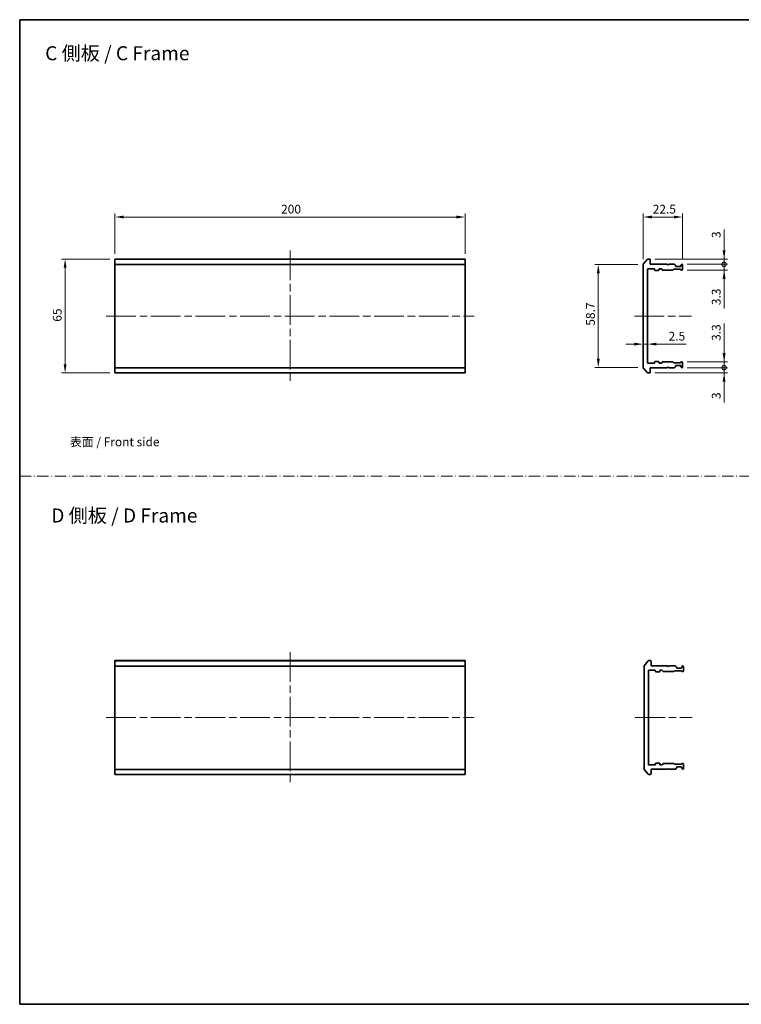
# Model space of a CAD drawing. Units: millimetres. Extents: x 43 to 8706, y 24 to 1570.
# Drawn here: x 3387 to 3799, y 24 to 586 of the extents above; entities that cross this region are included whole.
import ezdxf

# ---------------------------------------------------------------- set-up
doc = ezdxf.new("R2010")
doc.units = ezdxf.units.MM
doc.header["$LTSCALE"] = 3
doc.linetypes.add('CHAIN', pattern=[0.3543, 0.2362, -0.0295, 0.0591, -0.0295])
doc.linetypes.add('DASH_DOT', pattern=[0.37, 0.24, -0.06, 0.01, -0.06])
doc.layers.get('Defpoints').update_dxf_attribs({"lineweight": 25})
for name, color, linetype, lineweight in [('Border (ISO)', 7, 'Continuous', 35), ('Centerline (ISO)', 131, 'Continuous', 18), ('Dimension (ISO)', 7, 'Continuous', 18), ('Dimension (ISO) @ 1', 7, 'Continuous', 18), ('Sketch Geometry (ISO)', 7, 'Continuous', 18), ('Symbol (ISO)', 7, 'Continuous', 18), ('Visible (ISO)', 7, 'Continuous', 35), ('Visible Narrow (ISO)', 7, 'Continuous', 25)]:
    doc.layers.add(name, color=color, linetype=linetype, lineweight=lineweight)
doc.styles.add('Note Text (TK)', font='MS PGothic.ttf')
doc.dimstyles.new('Default - Method 1b (TK)', dxfattribs={"dimscale": 3, "dimtxt": 2.5, "dimasz": 2.5, "dimexe": 1, "dimexo": 1.5, "dimgap": 1, "dimtad": 1, "dimrnd": 1e-08, "dimdsep": 46, "dimtxsty": 'Note Text (TK)', "dimcen": 0.09, "dimdle": 5, "dimclrd": 100, "dimclre": 100, "dimclrt": 7, "dimadec": 1, "dimazin": 1, "dimtfac": 1, "dimtmove": 0, "dimatfit": 3, "dimfxl": 1, "dimtolj": 1, "dimlwd": -1, "dimlwe": -1, "dimarcsym": 0})

# ---------------------------------------------------------------- blocks, each defined once
blk = doc.blocks.new('図面枠 tk図枠')
at = {"layer": 'Border (ISO)'}
for p, q in [((14.5, 289), (405.5, 289)), ((14.5, 289), (14.5, 8)), ((405.5, 289), (405.5, 8)), ((14.5, 8), (405.5, 8))]:
    blk.add_line(p, q, dxfattribs=at)
blk = doc.blocks.new('*D52')
at = {"layer": 'Defpoints', "color": 0}
for p in [(3641.39, 473.37), (3441.39, 449.37), (3641.39, 449.37)]:
    blk.add_point(p, dxfattribs=at)
at = {"layer": 'Dimension (ISO)', "color": 100}
for p, q in [((3441.39, 452.37), (3441.39, 475.37)), ((3446.39, 473.37), (3636.39, 473.37)), ((3641.39, 452.37), (3641.39, 475.37))]:
    blk.add_line(p, q, dxfattribs=at)
for points in [[(3446.39, 474.2), (3446.39, 472.54), (3441.39, 473.37)], [(3636.39, 474.2), (3636.39, 472.54), (3641.39, 473.37)]]:
    blk.add_solid(points, dxfattribs=at)
at = {"layer": 'Dimension (ISO)', "color": 7, "insert": (3536.25, 477.87), "char_height": 5, "attachment_point": 4, "style": 'Note Text (TK)'}
blk.add_mtext('\\A1;200', dxfattribs=at)
blk = doc.blocks.new('*D41')
at = {"layer": 'Defpoints', "color": 0}
for p in [(3441.39, 449.37), (3412.94, 384.37), (3441.39, 384.37)]:
    blk.add_point(p, dxfattribs=at)
at = {"layer": 'Dimension (ISO)', "color": 100}
for p, q in [((3438.39, 449.37), (3410.94, 449.37)), ((3412.94, 444.37), (3412.94, 389.37)), ((3438.39, 384.37), (3410.94, 384.37))]:
    blk.add_line(p, q, dxfattribs=at)
for points in [[(3412.1, 444.37), (3413.77, 444.37), (3412.94, 449.37)], [(3412.1, 389.37), (3413.77, 389.37), (3412.94, 384.37)]]:
    blk.add_solid(points, dxfattribs=at)
at = {"layer": 'Dimension (ISO)', "color": 7, "insert": (3408.44, 413.62), "char_height": 5, "attachment_point": 4, "rotation": 90, "style": 'Note Text (TK)'}
blk.add_mtext('\\A1;65', dxfattribs=at)
blk = doc.blocks.new('*D42')
at = {"layer": 'Defpoints', "color": 0}
for p in [(3765.49, 473.37), (3742.99, 446.26), (3765.49, 446.07)]:
    blk.add_point(p, dxfattribs=at)
at = {"layer": 'Dimension (ISO)', "color": 100}
for p, q in [((3742.99, 449.26), (3742.99, 475.37)), ((3747.99, 473.37), (3760.49, 473.37)), ((3765.49, 449.07), (3765.49, 475.37))]:
    blk.add_line(p, q, dxfattribs=at)
for points in [[(3747.99, 474.2), (3747.99, 472.54), (3742.99, 473.37)], [(3760.49, 474.2), (3760.49, 472.54), (3765.49, 473.37)]]:
    blk.add_solid(points, dxfattribs=at)
at = {"layer": 'Dimension (ISO)', "color": 7, "insert": (3748.42, 477.87), "char_height": 5, "attachment_point": 4, "style": 'Note Text (TK)'}
blk.add_mtext('\\A1;22.5', dxfattribs=at)
blk = doc.blocks.new('*D43')
at = {"layer": 'Defpoints', "color": 0}
for p in [(3742.99, 446.26), (3717.37, 387.48), (3742.99, 387.48)]:
    blk.add_point(p, dxfattribs=at)
at = {"layer": 'Dimension (ISO)', "color": 100}
for p, q in [((3739.99, 446.26), (3715.37, 446.26)), ((3717.37, 441.26), (3717.37, 392.48)), ((3739.99, 387.48), (3715.37, 387.48))]:
    blk.add_line(p, q, dxfattribs=at)
for points in [[(3716.53, 441.26), (3718.2, 441.26), (3717.37, 446.26)], [(3716.53, 392.48), (3718.2, 392.48), (3717.37, 387.48)]]:
    blk.add_solid(points, dxfattribs=at)
at = {"layer": 'Dimension (ISO)', "color": 7, "insert": (3712.87, 409.8), "char_height": 5, "attachment_point": 4, "rotation": 90, "style": 'Note Text (TK)'}
blk.add_mtext('\\A1; \\fＭＳ Ｐゴシック|b0|i0;58.7', dxfattribs=at)
blk = doc.blocks.new('_DotSmall')
at = {"color": 0, "linetype": 'ByBlock', "const_width": 0.5}
blk.add_lwpolyline([(-0.0625, 0, 1), (0.0625, 0, 1)], format="xyb", close=True, dxfattribs=at)
blk = doc.blocks.new('*D44')
at = {"layer": 'Defpoints', "color": 0}
for p in [(3746.69, 449.37), (3765.19, 446.37), (3789.19, 446.37)]:
    blk.add_point(p, dxfattribs=at)
at = {"layer": 'Dimension (ISO)', "color": 100}
for p, q in [((3789.19, 454.37), (3789.19, 466.27)), ((3749.69, 449.37), (3791.19, 449.37)), ((3768.19, 446.37), (3791.19, 446.37)), ((3789.19, 446.37), (3789.19, 449.37)), ((3789.19, 446.37), (3789.19, 436.37))]:
    blk.add_line(p, q, dxfattribs=at)
blk.add_solid([(3788.36, 454.37), (3790.02, 454.37), (3789.19, 449.37)], dxfattribs=at)
at = {"layer": 'Dimension (ISO)', "color": 100, "xscale": 5, "yscale": 5, "zscale": 5, "rotation": 90}
blk.add_blockref('_DotSmall', (3789.19, 446.37), dxfattribs=at)
at = {"layer": 'Dimension (ISO)', "color": 7, "insert": (3784.69, 461.37), "char_height": 5, "attachment_point": 4, "rotation": 90, "style": 'Note Text (TK)'}
blk.add_mtext('\\A1;3', dxfattribs=at)
blk = doc.blocks.new('*D45')
at = {"layer": 'Defpoints', "color": 0}
for p in [(3765.19, 446.37), (3765.19, 443.07), (3789.19, 443.07)]:
    blk.add_point(p, dxfattribs=at)
at = {"layer": 'Dimension (ISO)', "color": 100}
for p, q in [((3789.19, 446.37), (3789.19, 451.37)), ((3768.19, 446.37), (3791.19, 446.37)), ((3789.19, 446.37), (3789.19, 443.07)), ((3768.19, 443.07), (3791.19, 443.07)), ((3789.19, 438.07), (3789.19, 421.06))]:
    blk.add_line(p, q, dxfattribs=at)
blk.add_solid([(3788.36, 438.07), (3790.02, 438.07), (3789.19, 443.07)], dxfattribs=at)
at = {"layer": 'Dimension (ISO)', "color": 100, "xscale": 5, "yscale": 5, "zscale": 5, "rotation": 270}
blk.add_blockref('_DotSmall', (3789.19, 446.37), dxfattribs=at)
at = {"layer": 'Dimension (ISO)', "color": 7, "insert": (3784.69, 423.06), "char_height": 5, "attachment_point": 4, "rotation": 90, "style": 'Note Text (TK)'}
blk.add_mtext('\\A1;3.3', dxfattribs=at)
blk = doc.blocks.new('*D46')
at = {"layer": 'Defpoints', "color": 0}
for p in [(3742.99, 403.71), (3745.49, 403.71), (3745.49, 400.82)]:
    blk.add_point(p, dxfattribs=at)
at = {"layer": 'Dimension (ISO)', "color": 100}
for p, q in [((3737.99, 400.82), (3732.99, 400.82)), ((3742.99, 400.82), (3745.49, 400.82)), ((3750.49, 400.82), (3767.5, 400.82))]:
    blk.add_line(p, q, dxfattribs=at)
for points in [[(3737.99, 401.65), (3737.99, 399.99), (3742.99, 400.82)], [(3750.49, 401.65), (3750.49, 399.99), (3745.49, 400.82)]]:
    blk.add_solid(points, dxfattribs=at)
at = {"layer": 'Dimension (ISO)', "color": 7, "insert": (3757.49, 405.32), "char_height": 5, "attachment_point": 4, "style": 'Note Text (TK)'}
blk.add_mtext('\\A1;2.5', dxfattribs=at)
blk = doc.blocks.new('*D47')
at = {"layer": 'Defpoints', "color": 0}
for p in [(3746.69, 384.37), (3765.19, 387.37), (3789.19, 387.37)]:
    blk.add_point(p, dxfattribs=at)
at = {"layer": 'Dimension (ISO)', "color": 100}
for p, q in [((3789.19, 387.37), (3789.19, 397.37)), ((3749.69, 384.37), (3791.19, 384.37)), ((3768.19, 387.37), (3791.19, 387.37)), ((3789.19, 387.37), (3789.19, 384.37)), ((3789.19, 379.37), (3789.19, 367.47))]:
    blk.add_line(p, q, dxfattribs=at)
blk.add_solid([(3788.36, 379.37), (3790.02, 379.37), (3789.19, 384.37)], dxfattribs=at)
at = {"layer": 'Dimension (ISO)', "color": 100, "xscale": 5, "yscale": 5, "zscale": 5, "rotation": 270}
blk.add_blockref('_DotSmall', (3789.19, 387.37), dxfattribs=at)
at = {"layer": 'Dimension (ISO)', "color": 7, "insert": (3784.69, 369.47), "char_height": 5, "attachment_point": 4, "rotation": 90, "style": 'Note Text (TK)'}
blk.add_mtext('\\A1;3', dxfattribs=at)
blk = doc.blocks.new('*D48')
at = {"layer": 'Defpoints', "color": 0}
for p in [(3765.19, 390.67), (3789.19, 390.67), (3765.19, 387.37)]:
    blk.add_point(p, dxfattribs=at)
at = {"layer": 'Dimension (ISO)', "color": 100}
for p, q in [((3789.19, 395.67), (3789.19, 412.68)), ((3768.19, 390.67), (3791.19, 390.67)), ((3789.19, 387.37), (3789.19, 390.67)), ((3768.19, 387.37), (3791.19, 387.37)), ((3789.19, 387.37), (3789.19, 382.37))]:
    blk.add_line(p, q, dxfattribs=at)
blk.add_solid([(3788.36, 395.67), (3790.02, 395.67), (3789.19, 390.67)], dxfattribs=at)
at = {"layer": 'Dimension (ISO)', "color": 100, "xscale": 5, "yscale": 5, "zscale": 5, "rotation": 90}
blk.add_blockref('_DotSmall', (3789.19, 387.37), dxfattribs=at)
at = {"layer": 'Dimension (ISO)', "color": 7, "insert": (3784.69, 402.67), "char_height": 5, "attachment_point": 4, "rotation": 90, "style": 'Note Text (TK)'}
blk.add_mtext('\\A1;3.3', dxfattribs=at)

msp = doc.modelspace()

# ---------------------------------------------------------------- linework, layer by layer
at = {"layer": 'Centerline (ISO)', "linetype": 'CHAIN', "ltscale": 23.990969}
for p, q in [((3541.39, 454.2621), (3541.39, 379.4779)), ((3436.39, 416.87), (3646.39, 416.87)), ((3737.99, 416.87), (3770.49, 416.87)), ((3541.39, 225.0771), (3541.39, 150.293)), ((3436.39, 187.685), (3646.39, 187.685)), ((3738.485, 187.685), (3770.985, 187.685))]:
    msp.add_line(p, q, dxfattribs=at)
at = {"layer": 'Sketch Geometry (ISO)', "color": 131, "linetype": 'DASH_DOT', "ltscale": 9.032081}
msp.add_line((3386.9999, 325.4223), (4168.9975, 325.4223), dxfattribs=at)
at = {"layer": 'Visible (ISO)'}
for p, q in [((3441.39, 449.37), (3441.39, 449.2621)), ((3441.39, 449.37), (3641.39, 449.37)), ((3441.39, 446.4534), (3441.39, 449.2621)), ((3441.39, 446.4534), (3441.39, 446.2614)), ((3441.39, 387.4786), (3441.39, 446.2614)), ((3641.39, 449.2621), (3641.39, 449.37)), ((3641.39, 449.2621), (3641.39, 446.4534)), ((3641.39, 446.2614), (3641.39, 446.4534)), ((3641.39, 446.2614), (3641.39, 387.4786)), ((3742.99, 446.2614), (3742.99, 387.4786)), ((3745.4, 449.2621), (3743.0595, 446.4534)), ((3746.69, 449.37), (3745.6305, 449.37)), ((3746.99, 446.37), (3746.99, 449.07)), ((3756.49, 446.37), (3746.99, 446.37)), ((3756.99, 445.87), (3756.49, 446.37)), ((3757.49, 446.37), (3756.99, 445.87)), ((3760.8657, 446.37), (3757.49, 446.37)), ((3761.4021, 445.9579), (3761.0779, 446.2821)), ((3761.49, 445.37), (3761.49, 445.7457)), ((3764.19, 445.07), (3761.79, 445.07)), ((3764.49, 445.7457), (3764.49, 445.37)), ((3764.9021, 446.2821), (3764.5779, 445.9579)), ((3765.19, 446.37), (3765.1143, 446.37)), ((3765.49, 443.37), (3765.49, 446.07)), ((3745.49, 390.17), (3745.49, 443.57)), ((3745.79, 443.87), (3749.19, 443.87)), ((3749.49, 443.57), (3749.49, 443.17)), ((3749.79, 442.87), (3751.69, 442.87)), ((3751.99, 443.17), (3751.99, 443.57)), ((3752.29, 443.87), (3753.1157, 443.87)), ((3753.3279, 443.7821), (3753.9521, 443.1579)), ((3754.1643, 443.07), (3759.8157, 443.07)), ((3760.0279, 443.1579), (3760.3521, 443.4821)), ((3760.5643, 443.57), (3764.0657, 443.57)), ((3764.2779, 443.4821), (3764.6021, 443.1579)), ((3764.8143, 443.07), (3765.19, 443.07)), ((3749.19, 389.87), (3745.79, 389.87)), ((3749.49, 390.57), (3749.49, 390.17)), ((3751.69, 390.87), (3749.79, 390.87)), ((3751.99, 390.17), (3751.99, 390.57)), ((3753.1157, 389.87), (3752.29, 389.87)), ((3753.9521, 390.5821), (3753.3279, 389.9579)), ((3759.8157, 390.67), (3754.1643, 390.67)), ((3756.49, 387.37), (3756.99, 387.87)), ((3756.99, 387.87), (3757.49, 387.37)), ((3760.3521, 390.2579), (3760.0279, 390.5821)), ((3764.0657, 390.17), (3760.5643, 390.17)), ((3761.0779, 387.4579), (3761.4021, 387.7821)), ((3761.49, 387.9943), (3761.49, 388.37)), ((3761.79, 388.67), (3764.19, 388.67)), ((3764.6021, 390.5821), (3764.2779, 390.2579)), ((3764.49, 388.37), (3764.49, 387.9943)), ((3764.5779, 387.7821), (3764.9021, 387.4579)), ((3765.19, 390.67), (3764.8143, 390.67)), ((3765.49, 387.67), (3765.49, 390.37)), ((3441.39, 387.4786), (3441.39, 387.2866)), ((3441.39, 384.4779), (3441.39, 387.2866)), ((3441.39, 384.4779), (3441.39, 384.37)), ((3441.39, 384.37), (3641.39, 384.37)), ((3641.39, 387.2866), (3641.39, 387.4786)), ((3641.39, 387.2866), (3641.39, 384.4779)), ((3641.39, 384.37), (3641.39, 384.4779)), ((3743.0595, 387.2866), (3745.4, 384.4779)), ((3745.6305, 384.37), (3746.69, 384.37)), ((3746.99, 387.37), (3756.49, 387.37)), ((3746.99, 384.67), (3746.99, 387.37)), ((3757.49, 387.37), (3760.8657, 387.37)), ((3765.1143, 387.37), (3765.19, 387.37)), ((3441.39, 220.185), (3441.39, 220.0771)), ((3441.39, 220.185), (3641.39, 220.185)), ((3441.39, 217.2685), (3441.39, 220.0771)), ((3641.39, 220.0771), (3641.39, 220.185)), ((3641.39, 220.0771), (3641.39, 217.2685)), ((3745.895, 220.0771), (3743.5545, 217.2685)), ((3747.185, 220.185), (3746.1255, 220.185)), ((3747.485, 217.185), (3747.485, 219.885)), ((3441.39, 217.2685), (3441.39, 217.0764)), ((3441.39, 158.2936), (3441.39, 217.0764)), ((3641.39, 217.0764), (3641.39, 217.2685)), ((3641.39, 217.0764), (3641.39, 158.2936)), ((3743.485, 217.0764), (3743.485, 158.2936)), ((3745.985, 160.985), (3745.985, 214.385)), ((3746.285, 214.685), (3749.685, 214.685)), ((3756.985, 217.185), (3747.485, 217.185)), ((3749.985, 214.385), (3749.985, 213.985)), ((3750.285, 213.685), (3752.185, 213.685)), ((3752.485, 213.985), (3752.485, 214.385)), ((3752.785, 214.685), (3753.6107, 214.685)), ((3753.8229, 214.5971), (3754.4471, 213.9729)), ((3754.6593, 213.885), (3760.3107, 213.885)), ((3757.485, 216.685), (3756.985, 217.185)), ((3757.985, 217.185), (3757.485, 216.685)), ((3761.3607, 217.185), (3757.985, 217.185)), ((3760.5229, 213.9729), (3760.8471, 214.2971)), ((3761.0593, 214.385), (3764.5607, 214.385)), ((3761.8971, 216.7729), (3761.5729, 217.0971)), ((3761.985, 216.185), (3761.985, 216.5607)), ((3764.685, 215.885), (3762.285, 215.885)), ((3764.7729, 214.2971), (3765.0971, 213.9729)), ((3764.985, 216.5607), (3764.985, 216.185)), ((3765.3971, 217.0971), (3765.0729, 216.7729)), ((3765.3093, 213.885), (3765.685, 213.885)), ((3765.685, 217.185), (3765.6093, 217.185)), ((3765.985, 214.185), (3765.985, 216.885)), ((3441.39, 158.2936), (3441.39, 158.1016)), ((3441.39, 155.293), (3441.39, 158.1016)), ((3641.39, 158.1016), (3641.39, 158.2936)), ((3641.39, 158.1016), (3641.39, 155.293)), ((3743.5545, 158.1016), (3745.895, 155.293)), ((3749.685, 160.685), (3746.285, 160.685)), ((3747.485, 158.185), (3756.985, 158.185)), ((3747.485, 155.485), (3747.485, 158.185)), ((3749.985, 161.385), (3749.985, 160.985)), ((3752.185, 161.685), (3750.285, 161.685)), ((3752.485, 160.985), (3752.485, 161.385)), ((3753.6107, 160.685), (3752.785, 160.685)), ((3754.4471, 161.3971), (3753.8229, 160.7729)), ((3760.3107, 161.485), (3754.6593, 161.485)), ((3756.985, 158.185), (3757.485, 158.685)), ((3757.485, 158.685), (3757.985, 158.185)), ((3757.985, 158.185), (3761.3607, 158.185)), ((3760.8471, 161.0729), (3760.5229, 161.3971)), ((3764.5607, 160.985), (3761.0593, 160.985)), ((3761.5729, 158.2729), (3761.8971, 158.5971)), ((3761.985, 158.8093), (3761.985, 159.185)), ((3762.285, 159.485), (3764.685, 159.485)), ((3765.0971, 161.3971), (3764.7729, 161.0729)), ((3764.985, 159.185), (3764.985, 158.8093)), ((3765.0729, 158.5971), (3765.3971, 158.2729)), ((3765.685, 161.485), (3765.3093, 161.485)), ((3765.6093, 158.185), (3765.685, 158.185)), ((3765.985, 158.485), (3765.985, 161.185)), ((3441.39, 155.293), (3441.39, 155.185)), ((3441.39, 155.185), (3641.39, 155.185)), ((3641.39, 155.185), (3641.39, 155.293)), ((3746.1255, 155.185), (3747.185, 155.185))]:
    msp.add_line(p, q, dxfattribs=at)
for centre, start, end in [((3743.29, 446.2614), 140.194429, 180), ((3745.6305, 449.07), 90, 140.194429), ((3746.69, 449.07), 0, 90), ((3760.8657, 446.07), 45, 90), ((3761.19, 445.7457), 0, 45), ((3761.79, 445.37), 180, 270), ((3764.19, 445.37), 270, 0), ((3764.79, 445.7457), 135, 180), ((3765.1143, 446.07), 90, 135), ((3765.19, 446.07), 0, 90), ((3745.79, 443.57), 90, 180), ((3749.19, 443.57), 0, 90), ((3749.79, 443.17), 180, 270), ((3751.69, 443.17), 270, 0), ((3752.29, 443.57), 90, 180), ((3753.1157, 443.57), 45, 90), ((3754.1643, 443.37), 225, 270), ((3759.8157, 443.37), 270, 315), ((3760.5643, 443.27), 90, 135), ((3764.0657, 443.27), 45, 90), ((3764.8143, 443.37), 225, 270), ((3765.19, 443.37), 270, 0), ((3745.79, 390.17), 180, 270), ((3749.19, 390.17), 270, 0), ((3749.79, 390.57), 90, 180), ((3751.69, 390.57), 0, 90), ((3752.29, 390.17), 180, 270), ((3753.1157, 390.17), 270, 315), ((3754.1643, 390.37), 90, 135), ((3759.8157, 390.37), 45, 90), ((3760.5643, 390.47), 225, 270), ((3761.19, 387.9943), 315, 0), ((3761.79, 388.37), 90, 180), ((3764.0657, 390.47), 270, 315), ((3764.19, 388.37), 0, 90), ((3764.79, 387.9943), 180, 225), ((3764.8143, 390.37), 90, 135), ((3765.19, 390.37), 0, 90), ((3743.29, 387.4786), 180, 219.805571), ((3745.6305, 384.67), 219.805571, 270), ((3746.69, 384.67), 270, 0), ((3760.8657, 387.67), 270, 315), ((3765.1143, 387.67), 225, 270), ((3765.19, 387.67), 270, 0), ((3746.1255, 219.885), 90, 140.194429), ((3747.185, 219.885), 0, 90), ((3743.785, 217.0764), 140.194429, 180), ((3746.285, 214.385), 90, 180), ((3749.685, 214.385), 0, 90), ((3750.285, 213.985), 180, 270), ((3752.185, 213.985), 270, 0), ((3752.785, 214.385), 90, 180), ((3753.6107, 214.385), 45, 90), ((3754.6593, 214.185), 225, 270), ((3760.3107, 214.185), 270, 315), ((3761.0593, 214.085), 90, 135), ((3761.3607, 216.885), 45, 90), ((3761.685, 216.5607), 0, 45), ((3762.285, 216.185), 180, 270), ((3764.5607, 214.085), 45, 90), ((3764.685, 216.185), 270, 0), ((3765.285, 216.5607), 135, 180), ((3765.3093, 214.185), 225, 270), ((3765.6093, 216.885), 90, 135), ((3765.685, 216.885), 0, 90), ((3765.685, 214.185), 270, 0), ((3743.785, 158.2936), 180, 219.805571), ((3746.285, 160.985), 180, 270), ((3749.685, 160.985), 270, 0), ((3750.285, 161.385), 90, 180), ((3752.185, 161.385), 0, 90), ((3752.785, 160.985), 180, 270), ((3753.6107, 160.985), 270, 315), ((3754.6593, 161.185), 90, 135), ((3760.3107, 161.185), 45, 90), ((3761.0593, 161.285), 225, 270), ((3761.3607, 158.485), 270, 315), ((3761.685, 158.8093), 315, 0), ((3762.285, 159.185), 90, 180), ((3764.5607, 161.285), 270, 315), ((3764.685, 159.185), 0, 90), ((3765.285, 158.8093), 180, 225), ((3765.3093, 161.185), 90, 135), ((3765.6093, 158.485), 225, 270), ((3765.685, 161.185), 0, 90), ((3765.685, 158.485), 270, 0), ((3746.1255, 155.485), 219.805571, 270), ((3747.185, 155.485), 270, 0)]:
    msp.add_arc(centre, 0.3, start, end, dxfattribs=at)
at = {"layer": 'Visible Narrow (ISO)'}
for p, q in [((3441.39, 449.2621), (3641.39, 449.2621)), ((3441.39, 446.4534), (3641.39, 446.4534)), ((3441.39, 446.2614), (3641.39, 446.2614)), ((3441.39, 387.4786), (3641.39, 387.4786)), ((3441.39, 387.2866), (3641.39, 387.2866)), ((3441.39, 384.4779), (3641.39, 384.4779)), ((3441.39, 220.0771), (3641.39, 220.0771)), ((3441.39, 217.2685), (3641.39, 217.2685)), ((3441.39, 217.0764), (3641.39, 217.0764)), ((3441.39, 158.2936), (3641.39, 158.2936)), ((3441.39, 158.1016), (3641.39, 158.1016)), ((3441.39, 155.293), (3641.39, 155.293))]:
    msp.add_line(p, q, dxfattribs=at)

# ---------------------------------------------------------------- block references
at = {"xscale": 2, "yscale": 2, "zscale": 2}
msp.add_blockref('図面枠 tk図枠', (3358, 8), dxfattribs=at)

# ---------------------------------------------------------------- texts
at = {"layer": 'Symbol (ISO)', "color": 7, "attachment_point": 4, "line_spacing_factor": 1.5, "style": 'Note Text (TK)'}
for s, insert, char_height, width in [('\\fＭＳ Ｐゴシック|b0|i0;{\\H8.0000;C 側板 / C Frame}', (3401.5525, 566.855), 8, 91.69591), ('\\fＭＳ Ｐゴシック|b0|i0;表面 / Front side', (3415.5947, 345.0246), 5, 54.941521), ('\\fＭＳ Ｐゴシック|b0|i0;{\\H8.0000;D 側板 / D Frame}', (3405.0175, 303.0019), 8, 91.32164)]:
    msp.add_mtext(s, dxfattribs=dict(at, insert=insert, char_height=char_height, width=width))

# ---------------------------------------------------------------- dimensions: what is measured, and where the dimension line sits
at = {"layer": 'Dimension (ISO) @ 1', "color": 100}
for base, p1, p2, angle, override, picture, middle in [((3641.39, 473.37), (3441.39, 449.37), (3641.39, 449.37), 180, {"dimscale": 1, "dimtxt": 5, "dimasz": 5, "dimexe": 2, "dimexo": 3, "dimgap": 2, "dimtoh": 0, "dimdec": 2, "dimcen": 0.18, "dimtol": 0, "dimlim": 0, "dimtp": 0, "dimtm": 0, "dimtdec": 2, "dimtix": 0, "dimtofl": 0, "dimtmove": 0, "dimatfit": 1}, '*D52', (3541.39, 473.37)), ((3765.49, 473.37), (3742.99, 446.2614), (3765.49, 446.07), 180, {"dimscale": 1, "dimtxt": 5, "dimasz": 5, "dimexe": 2, "dimexo": 3, "dimgap": 2, "dimtoh": 0, "dimdec": 2, "dimcen": 0.18, "dimtol": 0, "dimlim": 0, "dimtp": 0, "dimtm": 0, "dimtdec": 2, "dimtix": 0, "dimtofl": 0, "dimtmove": 0, "dimatfit": 1}, '*D42', (3754.24, 473.37)), ((3789.19, 446.37), (3746.69, 449.37), (3765.19, 446.37), 90, {"dimscale": 1, "dimtxt": 5, "dimasz": 5, "dimexe": 2, "dimexo": 3, "dimgap": 2, "dimtoh": 0, "dimdec": 2, "dimblk2": 'DotSmall', "dimsah": 1, "dimcen": 0.18, "dimdle": 0, "dimtol": 0, "dimlim": 0, "dimtp": 0, "dimtm": 0, "dimtdec": 2, "dimtix": 0, "dimtofl": 1, "dimtmove": 0, "dimatfit": 1}, '*D44', (3789.19, 462.8189)), ((3789.19, 443.07), (3765.19, 446.37), (3765.19, 443.07), 90, {"dimscale": 1, "dimtxt": 5, "dimasz": 5, "dimexe": 2, "dimexo": 3, "dimgap": 2, "dimtoh": 0, "dimdec": 2, "dimblk1": 'DotSmall', "dimsah": 1, "dimcen": 0.18, "dimdle": 0, "dimtol": 0, "dimlim": 0, "dimtp": 0, "dimtm": 0, "dimtdec": 2, "dimtix": 0, "dimtofl": 1, "dimtmove": 0, "dimatfit": 1}, '*D45', (3789.19, 427.0643)), ((3412.935, 384.37), (3441.39, 449.37), (3441.39, 384.37), 90, {"dimscale": 1, "dimtxt": 5, "dimasz": 5, "dimexe": 2, "dimexo": 3, "dimgap": 2, "dimtoh": 0, "dimdec": 2, "dimcen": 0.18, "dimtol": 0, "dimlim": 0, "dimtp": 0, "dimtm": 0, "dimtdec": 2, "dimtix": 0, "dimtofl": 0, "dimtmove": 0, "dimatfit": 1}, '*D41', (3412.935, 416.87)), ((3789.19, 390.67), (3765.19, 387.37), (3765.19, 390.67), 90, {"dimscale": 1, "dimtxt": 5, "dimasz": 5, "dimexe": 2, "dimexo": 3, "dimgap": 2, "dimtoh": 0, "dimdec": 2, "dimblk1": 'DotSmall', "dimsah": 1, "dimcen": 0.18, "dimdle": 0, "dimtol": 0, "dimlim": 0, "dimtp": 0, "dimtm": 0, "dimtdec": 2, "dimtix": 0, "dimtofl": 1, "dimtmove": 0, "dimatfit": 1}, '*D48', (3789.19, 406.6757)), ((3745.49, 400.8187), (3742.99, 403.7112), (3745.49, 403.7112), 180, {"dimscale": 1, "dimtxt": 5, "dimasz": 5, "dimexe": 2, "dimexo": 3, "dimgap": 2, "dimtoh": 0, "dimdec": 2, "dimcen": 0.18, "dimse1": 1, "dimse2": 1, "dimtol": 0, "dimlim": 0, "dimtp": 0, "dimtm": 0, "dimtdec": 2, "dimtix": 0, "dimtofl": 1, "dimtmove": 0, "dimatfit": 1}, '*D46', (3761.4957, 400.8187)), ((3789.19, 387.37), (3746.69, 384.37), (3765.19, 387.37), 90, {"dimscale": 1, "dimtxt": 5, "dimasz": 5, "dimexe": 2, "dimexo": 3, "dimgap": 2, "dimtoh": 0, "dimdec": 2, "dimblk2": 'DotSmall', "dimsah": 1, "dimcen": 0.18, "dimdle": 0, "dimtol": 0, "dimlim": 0, "dimtp": 0, "dimtm": 0, "dimtdec": 2, "dimtix": 0, "dimtofl": 1, "dimtmove": 0, "dimatfit": 1}, '*D47', (3789.19, 370.9211))]:
    dim = msp.add_linear_dim(base=base, p1=p1, p2=p2, angle=angle, dimstyle='Default - Method 1b (TK)', override=override, dxfattribs=at)
    dim.commit()
    dim.dimension.update_dxf_attribs({"geometry": picture, "text_midpoint": middle, "dimtype": 128})
dim = msp.add_linear_dim(base=(3717.3667, 387.4786), p1=(3742.99, 446.2614), p2=(3742.99, 387.4786), angle=90, text=' \\fＭＳ Ｐゴシック|b0|i0;58.7', dimstyle='Default - Method 1b (TK)', override={"dimscale": 1, "dimtxt": 5, "dimasz": 5, "dimexe": 2, "dimexo": 3, "dimgap": 2, "dimtoh": 0, "dimdec": 2, "dimcen": 0.18, "dimtol": 0, "dimlim": 0, "dimtp": 0, "dimtm": 0, "dimtdec": 2, "dimtix": 0, "dimtofl": 0, "dimtmove": 0, "dimatfit": 1}, dxfattribs=at)
dim.commit()
dim.dimension.update_dxf_attribs({"geometry": '*D43', "text_midpoint": (3717.3667, 416.87), "dimtype": 128})

doc.saveas('drawing.dxf')
